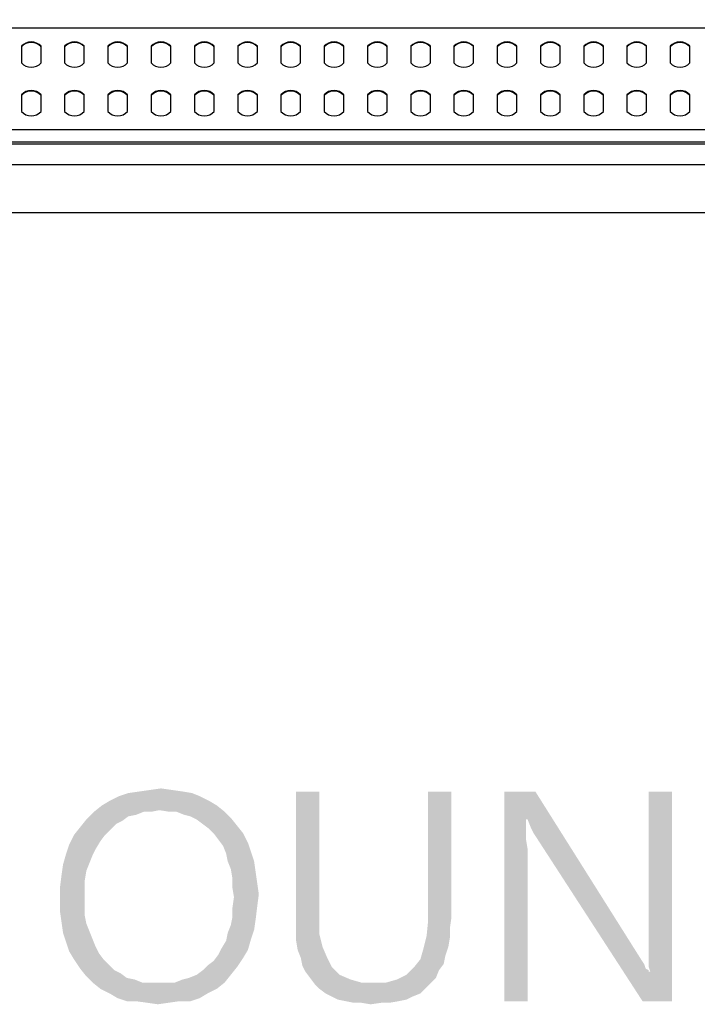
# Model space of a CAD drawing. Units: millimetres. Extents: x 0 to 1189, y 0 to 841.
# Drawn here: x 974 to 999, y 344 to 381 of the extents above; entities that cross this region are included whole.
import ezdxf

# ---------------------------------------------------------------- set-up
doc = ezdxf.new("R2010")
doc.units = ezdxf.units.MM
doc.header["$LTSCALE"] = 65.395
doc.layers.get('0').update_dxf_attribs({"linetype": 'CONTINUOUS'})
for name, color, linetype in [('3_ALL_AXES', 7, 'CONTINUOUS'), ('7_ALL_FEATURES', 7, 'CONTINUOUS'), ('DEF_DRAFT_DIM', 7, 'CONTINUOUS')]:
    doc.layers.add(name, color=color, linetype=linetype)
doc.styles.add('TEXTSTYLE_2', font='txt')
doc.dimstyles.new('DIMSTYLE_6', dxfattribs={"dimtxt": 8, "dimasz": 3, "dimexe": 0.8, "dimexo": 0.2, "dimgap": 2, "dimtad": 1, "dimlfac": 3.333333, "dimdsep": 46, "dimtxsty": 'TEXTSTYLE_2', "dimblk": 'OPEN', "dimblk1": 'OPEN', "dimblk2": 'OPEN', "dimcen": 0.09, "dimazin": 2, "dimtp": 0.5, "dimtm": 0.5, "dimtfac": 1, "dimtofl": 0, "dimtmove": 0, "dimatfit": 3, "dimldrblk": 'OPEN', "dimfxl": 1, "dimtolj": 1, "dimarcsym": 0})

# ---------------------------------------------------------------- blocks, each defined once
blk = doc.blocks.new('_OPEN')
at = {"color": 0, "linetype": 'ByBlock'}
for p, q in [((0, 0), (-1, 0.117)), ((-1, -0.117), (0, 0)), ((-1, 0), (0, 0))]:
    blk.add_line(p, q, dxfattribs=at)
blk = doc.blocks.new('*D15')
at = {"layer": 'DEF_DRAFT_DIM', "color": 2, "linetype": 'Continuous', "transparency": 16777216}
for p, q in [((916.607, 355.748), (916.607, 409.988)), ((1006.607, 355.748), (1006.607, 409.988)), ((916.607, 409.188), (961.607, 409.188)), ((1006.607, 409.188), (961.607, 409.188))]:
    blk.add_line(p, q, dxfattribs=at)
at = {"layer": 'DEF_DRAFT_DIM', "color": 2, "linetype": 'Continuous', "transparency": 16777216, "xscale": 3, "yscale": 3, "zscale": 3, "rotation": 180}
blk.add_blockref('_OPEN', (916.607, 409.188), dxfattribs=at)
at = {"layer": 'DEF_DRAFT_DIM', "color": 2, "linetype": 'Continuous', "transparency": 16777216, "xscale": 3, "yscale": 3, "zscale": 3}
blk.add_blockref('_OPEN', (1006.607, 409.188), dxfattribs=at)
at = {"layer": 'DEF_DRAFT_DIM', "color": 2, "linetype": 'Continuous', "transparency": 16777216, "insert": (961.607, 419.188), "char_height": 8, "width": 27.97026, "attachment_point": 2, "line_spacing_factor": 0.9, "style": 'TEXTSTYLE_2'}
blk.add_mtext('{\\ftxt;\\W0.0001;\\H0.0001;\\~}{\\ftxt;\\W2.3308550186;\\H8.0; }{\\ftxt;\\W0.0001;\\H0.0001;\\~}', dxfattribs=at)

msp = doc.modelspace()

# ---------------------------------------------------------------- linework, layer by layer
at = {"color": 2, "linetype": 'Continuous'}
for points in [[(980.1145, 351.7002), (977.3293, 351.5817), (977.6848, 351.7002)], [(977.3293, 351.5817), (980.1145, 351.7002), (980.4108, 351.5817)], [(979.7589, 351.7594), (977.6848, 351.7002), (978.0996, 351.7594)], [(977.6848, 351.7002), (979.7589, 351.7594), (980.1145, 351.7002)], [(979.3441, 351.8187), (978.0996, 351.7594), (978.5145, 351.8187)], [(978.0996, 351.7594), (979.3441, 351.8187), (979.7589, 351.7594)], [(978.5145, 351.8187), (978.9293, 351.878), (979.3441, 351.8187)], [(984.9737, 351.7594), (984.9737, 346.9002), (984.0848, 346.8409)], [(984.9737, 351.7594), (984.0848, 346.8409), (984.0848, 351.7594)], [(990.0108, 351.7594), (990.0108, 346.9594), (989.1219, 346.8409)], [(990.0108, 351.7594), (989.1219, 346.8409), (989.1219, 351.7594)], [(992.0256, 351.7594), (993.2108, 351.7594), (992.8552, 350.6928)], [(992.8552, 350.6928), (992.0256, 343.7594), (992.0256, 351.7594)], [(992.9145, 350.6928), (992.8552, 350.6928), (993.2108, 351.7594)], [(993.033, 350.3965), (992.9145, 350.6928), (993.2108, 351.7594)], [(993.1515, 350.1594), (993.033, 350.3965), (993.2108, 351.7594)], [(993.1515, 350.1594), (993.2108, 351.7594), (997.2404, 345.3594)], [(998.4256, 351.7594), (997.5367, 346.0113), (997.5367, 351.7594)], [(997.5367, 345.6557), (997.5367, 346.0113), (998.4256, 351.7594)], [(997.5367, 345.3594), (997.5367, 345.6557), (998.4256, 351.7594)], [(997.5367, 345.0631), (997.5367, 345.3594), (998.4256, 351.7594)], [(997.5959, 344.8854), (997.5367, 345.0631), (998.4256, 351.7594)], [(997.5959, 344.8854), (998.4256, 351.7594), (998.4256, 343.7594)], [(981.0626, 351.2261), (978.87, 351.0483), (976.3811, 350.9891)], [(981.0626, 351.2261), (976.3811, 350.9891), (976.6774, 351.2261)], [(980.7663, 351.4039), (976.6774, 351.2261), (976.9737, 351.4039)], [(976.6774, 351.2261), (980.7663, 351.4039), (981.0626, 351.2261)], [(980.4108, 351.5817), (976.9737, 351.4039), (977.3293, 351.5817)], [(976.9737, 351.4039), (980.4108, 351.5817), (980.7663, 351.4039)], [(979.2256, 350.9891), (978.87, 351.0483), (981.0626, 351.2261)], [(979.5219, 350.9891), (979.2256, 350.9891), (981.0626, 351.2261)], [(979.5219, 350.9891), (981.0626, 351.2261), (981.3589, 350.9891)], [(978.2774, 350.9891), (977.9811, 350.8706), (976.0848, 350.6928)], [(978.2774, 350.9891), (976.0848, 350.6928), (976.3811, 350.9891)], [(977.9811, 350.8706), (977.6848, 350.8113), (976.0848, 350.6928)], [(978.2774, 350.9891), (976.3811, 350.9891), (978.87, 351.0483)], [(978.2774, 350.9891), (978.87, 351.0483), (978.5737, 350.9891)], [(981.3589, 350.9891), (979.8182, 350.8706), (979.5219, 350.9891)], [(980.0552, 350.8113), (979.8182, 350.8706), (981.3589, 350.9891)], [(980.0552, 350.8113), (981.3589, 350.9891), (981.5959, 350.752)], [(977.4478, 350.6335), (975.8478, 350.3965), (976.0848, 350.6928)], [(977.4478, 350.6335), (977.2108, 350.515), (975.8478, 350.3965)], [(975.8478, 350.3965), (977.2108, 350.515), (976.9737, 350.278)], [(976.0848, 350.6928), (977.6848, 350.8113), (977.4478, 350.6335)], [(981.5959, 350.752), (980.2922, 350.6928), (980.0552, 350.8113)], [(980.5293, 350.515), (980.2922, 350.6928), (981.5959, 350.752)], [(980.5293, 350.515), (981.5959, 350.752), (981.833, 350.4557)], [(981.833, 350.4557), (980.7663, 350.3372), (980.5293, 350.515)], [(992.8552, 350.6928), (992.8552, 350.4557), (992.0256, 343.7594)], [(976.7959, 350.1002), (976.6182, 349.8631), (975.433, 349.7446)], [(976.7959, 350.1002), (975.433, 349.7446), (975.6108, 350.1002)], [(976.9737, 350.278), (975.6108, 350.1002), (975.8478, 350.3965)], [(975.6108, 350.1002), (976.9737, 350.278), (976.7959, 350.1002)], [(980.9441, 350.1594), (980.7663, 350.3372), (981.833, 350.4557)], [(980.9441, 350.1594), (981.833, 350.4557), (982.07, 350.1594)], [(982.07, 350.1594), (981.1219, 349.9224), (980.9441, 350.1594)], [(981.1219, 349.9224), (982.07, 350.1594), (982.2478, 349.8039)], [(992.8552, 350.4557), (992.8552, 350.2187), (992.0256, 343.7594)], [(992.8552, 350.2187), (992.8552, 349.9224), (992.0256, 343.7594)], [(997.2404, 345.3594), (997.2996, 343.7594), (993.1515, 350.1594)], [(976.4404, 349.5669), (975.3145, 349.3891), (975.433, 349.7446)], [(975.433, 349.7446), (976.6182, 349.8631), (976.4404, 349.5669)], [(982.2478, 349.8039), (981.2996, 349.6854), (981.1219, 349.9224)], [(981.2996, 349.6854), (982.2478, 349.8039), (982.3663, 349.4483)], [(992.8552, 349.9224), (992.9145, 349.5669), (992.0256, 343.7594)], [(976.3219, 349.3298), (975.1959, 348.9743), (975.3145, 349.3891)], [(975.3145, 349.3891), (976.4404, 349.5669), (976.3219, 349.3298)], [(982.3663, 349.4483), (981.4182, 349.3891), (981.2996, 349.6854)], [(981.4774, 349.0928), (981.4182, 349.3891), (982.3663, 349.4483)], [(981.4774, 349.0928), (982.3663, 349.4483), (982.4848, 349.0928)], [(992.0256, 343.7594), (992.9145, 349.5669), (992.9145, 343.7594)], [(976.0848, 348.7372), (975.1367, 348.5594), (975.1959, 348.9743)], [(976.3219, 349.3298), (976.2033, 349.0335), (975.1959, 348.9743)], [(975.1959, 348.9743), (976.2033, 349.0335), (976.0848, 348.7372)], [(982.4848, 349.0928), (981.5959, 348.7965), (981.4774, 349.0928)], [(981.5959, 348.7965), (982.4848, 349.0928), (982.5441, 348.678)], [(975.1367, 348.5594), (976.0848, 348.7372), (976.0256, 348.3817)], [(982.5441, 348.678), (981.6552, 348.4409), (981.5959, 348.7965)], [(981.6552, 348.4409), (982.5441, 348.678), (982.6033, 348.2631)], [(976.0256, 348.3817), (975.0774, 348.0854), (975.1367, 348.5594)], [(975.0774, 348.0854), (976.0256, 348.3817), (976.0256, 348.0854)], [(982.6033, 348.2631), (981.6552, 348.0854), (981.6552, 348.4409)], [(981.6552, 348.0854), (982.6033, 348.2631), (982.6626, 347.8483)], [(976.0256, 348.0854), (976.0256, 347.7298), (975.0774, 347.6113)], [(976.0256, 348.0854), (975.0774, 347.6113), (975.0774, 348.0854)], [(982.6626, 347.8483), (981.7145, 347.7298), (981.6552, 348.0854)], [(981.7145, 347.7298), (982.6626, 347.8483), (982.6033, 347.3743)], [(975.0774, 347.6113), (976.0256, 347.7298), (976.0256, 347.3743)], [(976.0256, 347.3743), (975.0774, 347.1965), (975.0774, 347.6113)], [(982.6033, 347.3743), (981.6552, 347.315), (981.7145, 347.7298)], [(975.0774, 347.1965), (976.0256, 347.3743), (976.0256, 347.0187)], [(976.0256, 347.0187), (975.1367, 346.7817), (975.0774, 347.1965)], [(981.6552, 346.9594), (981.6552, 347.315), (982.6033, 347.3743)], [(981.6552, 346.9594), (982.6033, 347.3743), (982.5441, 346.9002)], [(975.1367, 346.7817), (976.0256, 347.0187), (976.0848, 346.7224)], [(976.0848, 346.7224), (975.1959, 346.3669), (975.1367, 346.7817)], [(976.0848, 346.7224), (976.2033, 346.4261), (975.1959, 346.3669)], [(982.5441, 346.9002), (981.5959, 346.6631), (981.6552, 346.9594)], [(981.5959, 346.6631), (982.5441, 346.9002), (982.4848, 346.4854)], [(984.0848, 346.4261), (984.0848, 346.8409), (984.9737, 346.9002)], [(984.0848, 346.4261), (984.9737, 346.9002), (984.9737, 346.3076)], [(989.9515, 346.5446), (989.0626, 346.2483), (989.1219, 346.8409)], [(989.1219, 346.8409), (990.0108, 346.9594), (989.9515, 346.5446)], [(975.1959, 346.3669), (976.2033, 346.4261), (976.3219, 346.1298)], [(976.3219, 346.1298), (975.3145, 346.0113), (975.1959, 346.3669)], [(982.3663, 346.1298), (981.4182, 346.0706), (981.4774, 346.3669)], [(982.4848, 346.4854), (981.4774, 346.3669), (981.5959, 346.6631)], [(981.4774, 346.3669), (982.4848, 346.4854), (982.3663, 346.1298)], [(984.9737, 346.3076), (984.0848, 346.0706), (984.0848, 346.4261)], [(989.0626, 346.2483), (989.9515, 346.5446), (989.9515, 346.1891)], [(975.3145, 346.0113), (976.3219, 346.1298), (976.4404, 345.8335)], [(976.4404, 345.8335), (975.433, 345.6557), (975.3145, 346.0113)], [(981.2404, 345.7743), (981.4182, 346.0706), (982.3663, 346.1298)], [(981.2404, 345.7743), (982.3663, 346.1298), (982.2478, 345.715)], [(984.0848, 346.0706), (984.9737, 346.3076), (985.0922, 345.8335)], [(985.0922, 345.8335), (984.1441, 345.715), (984.0848, 346.0706)], [(989.9515, 346.1891), (988.9441, 345.7743), (989.0626, 346.2483)], [(989.9515, 346.1891), (989.8922, 345.8335), (988.9441, 345.7743)], [(975.433, 345.6557), (976.4404, 345.8335), (976.5589, 345.5965)], [(976.5589, 345.5965), (975.6108, 345.3594), (975.433, 345.6557)], [(975.6108, 345.3594), (976.5589, 345.5965), (976.7367, 345.3594)], [(982.2478, 345.715), (981.1219, 345.5372), (981.2404, 345.7743)], [(981.1219, 345.5372), (982.2478, 345.715), (982.07, 345.4187)], [(984.2626, 345.4187), (984.1441, 345.715), (985.0922, 345.8335)], [(984.2626, 345.4187), (985.0922, 345.8335), (985.27, 345.4187)], [(989.7737, 345.478), (988.8256, 345.3594), (988.9441, 345.7743)], [(988.9441, 345.7743), (989.8922, 345.8335), (989.7737, 345.478)], [(976.7367, 345.3594), (975.8478, 345.0039), (975.6108, 345.3594)], [(976.7367, 345.3594), (976.9737, 345.1224), (975.8478, 345.0039)], [(980.707, 345.1224), (980.9441, 345.3002), (982.07, 345.4187)], [(980.707, 345.1224), (982.07, 345.4187), (981.833, 345.0631)], [(982.07, 345.4187), (980.9441, 345.3002), (981.1219, 345.5372)], [(985.27, 345.4187), (984.3219, 345.1224), (984.2626, 345.4187)], [(984.3219, 345.1224), (985.27, 345.4187), (985.4478, 345.0631)], [(989.7145, 345.1817), (988.5885, 345.0631), (988.8256, 345.3594)], [(988.8256, 345.3594), (989.7737, 345.478), (989.7145, 345.1817)], [(997.2404, 345.3594), (997.3589, 345.1817), (997.2996, 343.7594)], [(975.8478, 345.0039), (976.9737, 345.1224), (977.1515, 344.9446)], [(977.1515, 344.9446), (976.0848, 344.7076), (975.8478, 345.0039)], [(977.1515, 344.9446), (977.3885, 344.8261), (976.0848, 344.7076)], [(980.2922, 344.7668), (980.5293, 344.9446), (981.833, 345.0631)], [(980.2922, 344.7668), (981.833, 345.0631), (981.5959, 344.7668)], [(981.833, 345.0631), (980.5293, 344.9446), (980.707, 345.1224)], [(985.4478, 345.0631), (984.4404, 344.8854), (984.3219, 345.1224)], [(984.4404, 344.8854), (985.4478, 345.0631), (985.7441, 344.7669)], [(985.7441, 344.7669), (984.6182, 344.6483), (984.4404, 344.8854)], [(989.5367, 344.9446), (988.2922, 344.7669), (988.5885, 345.0631)], [(988.2922, 344.7669), (989.5367, 344.9446), (989.4182, 344.6483)], [(988.5885, 345.0631), (989.7145, 345.1817), (989.5367, 344.9446)], [(997.3589, 345.1817), (997.4182, 345.0039), (997.2996, 343.7594)], [(997.4182, 345.0039), (997.5367, 344.9446), (997.2996, 343.7594)], [(997.5367, 344.9446), (997.5367, 344.8854), (997.2996, 343.7594)], [(997.5367, 344.8854), (997.5959, 344.8854), (997.2996, 343.7594)], [(998.4256, 343.7594), (997.2996, 343.7594), (997.5959, 344.8854)], [(976.0848, 344.7076), (977.3885, 344.8261), (977.6256, 344.6483)], [(977.6256, 344.6483), (976.3219, 344.4706), (976.0848, 344.7076)], [(977.6256, 344.6483), (977.9219, 344.5891), (976.3219, 344.4706)], [(976.3219, 344.4706), (977.9219, 344.5891), (978.2182, 344.4706)], [(978.2182, 344.4706), (976.6182, 344.2335), (976.3219, 344.4706)], [(979.4626, 344.4706), (981.3589, 344.4706), (976.6182, 344.2335)], [(979.107, 344.4706), (979.4626, 344.4706), (976.6182, 344.2335)], [(978.8108, 344.4706), (979.107, 344.4706), (976.6182, 344.2335)], [(978.5145, 344.4706), (978.8108, 344.4706), (976.6182, 344.2335)], [(978.2182, 344.4706), (978.5145, 344.4706), (976.6182, 344.2335)], [(976.6182, 344.2335), (981.3589, 344.4706), (981.0626, 344.2335)], [(979.4626, 344.4706), (979.7589, 344.5891), (981.5959, 344.7668)], [(979.4626, 344.4706), (981.5959, 344.7668), (981.3589, 344.4706)], [(979.7589, 344.5891), (979.9959, 344.6483), (981.5959, 344.7668)], [(981.5959, 344.7668), (979.9959, 344.6483), (980.2922, 344.7668)], [(984.6182, 344.6483), (985.7441, 344.7669), (986.1589, 344.5891)], [(986.1589, 344.5891), (984.7959, 344.4113), (984.6182, 344.6483)], [(986.1589, 344.5891), (986.5737, 344.4706), (984.7959, 344.4113)], [(987.5219, 344.4706), (989.2404, 344.4706), (984.7959, 344.4113)], [(987.0478, 344.4706), (987.5219, 344.4706), (984.7959, 344.4113)], [(986.5737, 344.4706), (987.0478, 344.4706), (984.7959, 344.4113)], [(984.9737, 344.2335), (984.7959, 344.4113), (989.2404, 344.4706)], [(984.9737, 344.2335), (989.2404, 344.4706), (989.0033, 344.2335)], [(987.5219, 344.4706), (987.9367, 344.5891), (989.4182, 344.6483)], [(987.5219, 344.4706), (989.4182, 344.6483), (989.2404, 344.4706)], [(989.4182, 344.6483), (987.9367, 344.5891), (988.2922, 344.7669)], [(981.0626, 344.2335), (976.9737, 344.0557), (976.6182, 344.2335)], [(976.9737, 344.0557), (981.0626, 344.2335), (980.707, 344.0557)], [(989.0033, 344.2335), (985.2108, 344.0557), (984.9737, 344.2335)], [(985.2108, 344.0557), (989.0033, 344.2335), (988.8256, 344.0557)], [(980.707, 344.0557), (977.27, 343.878), (976.9737, 344.0557)], [(977.27, 343.878), (980.707, 344.0557), (980.4108, 343.878)], [(980.4108, 343.878), (977.6256, 343.7594), (977.27, 343.878)], [(977.9811, 343.7594), (977.6256, 343.7594), (980.4108, 343.878)], [(979.6404, 343.7594), (977.9811, 343.7594), (980.4108, 343.878)], [(979.6404, 343.7594), (978.3959, 343.7002), (977.9811, 343.7594)], [(978.3959, 343.7002), (979.6404, 343.7594), (979.2256, 343.7002)], [(979.6404, 343.7594), (980.4108, 343.878), (980.0552, 343.7594)], [(988.8256, 344.0557), (985.4478, 343.9372), (985.2108, 344.0557)], [(985.4478, 343.9372), (988.8256, 344.0557), (988.5293, 343.9372)], [(988.5293, 343.9372), (985.6848, 343.8187), (985.4478, 343.9372)], [(985.6848, 343.8187), (988.5293, 343.9372), (988.2922, 343.8187)], [(988.2922, 343.8187), (985.9811, 343.7594), (985.6848, 343.8187)], [(985.9811, 343.7594), (988.2922, 343.8187), (987.9959, 343.7594)], [(987.9959, 343.7594), (986.2774, 343.7002), (985.9811, 343.7594)], [(986.5737, 343.7002), (986.2774, 343.7002), (987.9959, 343.7594)], [(987.3441, 343.7002), (986.5737, 343.7002), (987.9959, 343.7594)], [(987.3441, 343.7002), (987.9959, 343.7594), (987.6404, 343.7002)], [(979.2256, 343.7002), (978.8108, 343.6409), (978.3959, 343.7002)], [(987.3441, 343.7002), (986.9293, 343.6409), (986.5737, 343.7002)]]:
    msp.add_solid(points, dxfattribs=at)
at = {"layer": '3_ALL_AXES', "color": 7, "linetype": 'Continuous'}
for p, q in [((973.6065, 380.1917), (973.6065, 379.5579)), ((974.3565, 379.5579), (974.3565, 380.1917)), ((975.2565, 380.1917), (975.2565, 379.5579)), ((976.0065, 379.5579), (976.0065, 380.1917)), ((976.9065, 380.1917), (976.9065, 379.5579)), ((977.6565, 379.5579), (977.6565, 380.1917)), ((978.5565, 380.1917), (978.5565, 379.5579)), ((979.3065, 379.5579), (979.3065, 380.1917)), ((980.2065, 380.1917), (980.2065, 379.5579)), ((980.9565, 379.5579), (980.9565, 380.1917)), ((981.8565, 380.1917), (981.8565, 379.5579)), ((982.6065, 379.5579), (982.6065, 380.1917)), ((983.5065, 380.1917), (983.5065, 379.5579)), ((984.2565, 379.5579), (984.2565, 380.1917)), ((985.1565, 380.1917), (985.1565, 379.5579)), ((985.9065, 379.5579), (985.9065, 380.1917)), ((986.8065, 380.1917), (986.8065, 379.5579)), ((987.5565, 379.5579), (987.5565, 380.1917)), ((988.4565, 380.1917), (988.4565, 379.5579)), ((989.2065, 379.5579), (989.2065, 380.1917)), ((990.1065, 380.1917), (990.1065, 379.5579)), ((990.8565, 379.5579), (990.8565, 380.1917)), ((991.7565, 380.1917), (991.7565, 379.5579)), ((992.5065, 379.5579), (992.5065, 380.1917)), ((993.4065, 380.1917), (993.4065, 379.5579)), ((994.1565, 379.5579), (994.1565, 380.1917)), ((995.0565, 380.1917), (995.0565, 379.5579)), ((995.8065, 379.5579), (995.8065, 380.1917)), ((996.7065, 380.1917), (996.7065, 379.5579)), ((997.4565, 379.5579), (997.4565, 380.1917)), ((998.3565, 380.1917), (998.3565, 379.5579)), ((999.1065, 379.5579), (999.1065, 380.1917)), ((973.6065, 378.338), (973.6065, 377.7042)), ((974.3565, 377.7042), (974.3565, 378.338)), ((975.2565, 378.338), (975.2565, 377.7042)), ((976.0065, 377.7042), (976.0065, 378.338)), ((976.9065, 378.338), (976.9065, 377.7042)), ((977.6565, 377.7042), (977.6565, 378.338)), ((978.5565, 378.338), (978.5565, 377.7042)), ((979.3065, 377.7042), (979.3065, 378.338)), ((980.2065, 378.338), (980.2065, 377.7042)), ((980.9565, 377.7042), (980.9565, 378.338)), ((981.8565, 378.338), (981.8565, 377.7042)), ((982.6065, 377.7042), (982.6065, 378.338)), ((983.5065, 378.338), (983.5065, 377.7042)), ((984.2565, 377.7042), (984.2565, 378.338)), ((985.1565, 378.338), (985.1565, 377.7042)), ((985.9065, 377.7042), (985.9065, 378.338)), ((986.8065, 378.338), (986.8065, 377.7042)), ((987.5565, 377.7042), (987.5565, 378.338)), ((988.4565, 378.338), (988.4565, 377.7042)), ((989.2065, 377.7042), (989.2065, 378.338)), ((990.1065, 378.338), (990.1065, 377.7042)), ((990.8565, 377.7042), (990.8565, 378.338)), ((991.7565, 378.338), (991.7565, 377.7042)), ((992.5065, 377.7042), (992.5065, 378.338)), ((993.4065, 378.338), (993.4065, 377.7042)), ((994.1565, 377.7042), (994.1565, 378.338)), ((995.0565, 378.338), (995.0565, 377.7042)), ((995.8065, 377.7042), (995.8065, 378.338)), ((996.7065, 378.338), (996.7065, 377.7042)), ((997.4565, 377.7042), (997.4565, 378.338)), ((998.3565, 378.338), (998.3565, 377.7042)), ((999.1065, 377.7042), (999.1065, 378.338))]:
    msp.add_line(p, q, dxfattribs=at)
for centre, start, end in [((973.9732, 379.8463), 136.7755, 138.70043), ((973.9899, 379.8463), 41.29957, 43.2245), ((975.6232, 379.8463), 136.7755, 138.70043), ((975.6399, 379.8463), 41.29957, 43.2245), ((977.2732, 379.8463), 136.7755, 138.70043), ((977.2899, 379.8463), 41.29957, 43.2245), ((978.9232, 379.8463), 136.7755, 138.70043), ((978.9399, 379.8463), 41.29957, 43.2245), ((980.5732, 379.8463), 136.7755, 138.70043), ((980.5899, 379.8463), 41.29957, 43.2245), ((982.2232, 379.8463), 136.7755, 138.70043), ((982.2399, 379.8463), 41.29957, 43.2245), ((983.8732, 379.8463), 136.7755, 138.70043), ((983.8899, 379.8463), 41.29957, 43.2245), ((985.5232, 379.8463), 136.7755, 138.70043), ((985.5399, 379.8463), 41.29957, 43.2245), ((987.1732, 379.8463), 136.7755, 138.70043), ((987.1899, 379.8463), 41.29957, 43.2245), ((988.8232, 379.8463), 136.7755, 138.70043), ((988.8399, 379.8463), 41.29957, 43.2245), ((990.4732, 379.8463), 136.7755, 138.70043), ((990.4899, 379.8463), 41.29957, 43.2245), ((992.1232, 379.8463), 136.7755, 138.70043), ((992.1399, 379.8463), 41.29957, 43.2245), ((993.7732, 379.8463), 136.7755, 138.70043), ((993.7899, 379.8463), 41.29957, 43.2245), ((995.4232, 379.8463), 136.7755, 138.70043), ((995.4399, 379.8463), 41.29957, 43.2245), ((997.0732, 379.8463), 136.7755, 138.70043), ((997.0899, 379.8463), 41.29957, 43.2245), ((998.7232, 379.8463), 136.7755, 138.70043), ((998.7399, 379.8463), 41.29957, 43.2245), ((973.9732, 377.9925), 136.7755, 138.70043), ((973.9899, 377.9925), 41.29957, 43.2245), ((975.6232, 377.9925), 136.7755, 138.70043), ((975.6399, 377.9925), 41.29957, 43.2245), ((977.2732, 377.9925), 136.7755, 138.70043), ((977.2899, 377.9925), 41.29957, 43.2245), ((978.9232, 377.9925), 136.7755, 138.70043), ((978.9399, 377.9925), 41.29957, 43.2245), ((980.5732, 377.9925), 136.7755, 138.70043), ((980.5899, 377.9925), 41.29957, 43.2245), ((982.2232, 377.9925), 136.7755, 138.70043), ((982.2399, 377.9925), 41.29957, 43.2245), ((983.8732, 377.9925), 136.7755, 138.70043), ((983.8899, 377.9925), 41.29957, 43.2245), ((985.5232, 377.9925), 136.7755, 138.70043), ((985.5399, 377.9925), 41.29957, 43.2245), ((987.1732, 377.9925), 136.7755, 138.70043), ((987.1899, 377.9925), 41.29957, 43.2245), ((988.8232, 377.9925), 136.7755, 138.70043), ((988.8399, 377.9925), 41.29957, 43.2245), ((990.4732, 377.9925), 136.7755, 138.70043), ((990.4899, 377.9925), 41.29957, 43.2245), ((992.1232, 377.9925), 136.7755, 138.70043), ((992.1399, 377.9925), 41.29957, 43.2245), ((993.7732, 377.9925), 136.7755, 138.70043), ((993.7899, 377.9925), 41.29957, 43.2245), ((995.4232, 377.9925), 136.7755, 138.70043), ((995.4399, 377.9925), 41.29957, 43.2245), ((997.0732, 377.9925), 136.7755, 138.70043), ((997.0899, 377.9925), 41.29957, 43.2245), ((998.7232, 377.9925), 136.7755, 138.70043), ((998.7399, 377.9925), 41.29957, 43.2245)]:
    msp.add_arc(centre, 0.488, start, end, dxfattribs=at)
for points in [[(974.3565, 380.1917), (974.2661, 380.2947), (973.9815, 380.426), (973.697, 380.2947), (973.6065, 380.1917)], [(974.3455, 380.1805), (974.255, 380.2767), (973.9815, 380.3972), (973.708, 380.2767), (973.6175, 380.1805)], [(976.0065, 380.1917), (975.9161, 380.2947), (975.6315, 380.426), (975.347, 380.2947), (975.2565, 380.1917)], [(975.9955, 380.1805), (975.905, 380.2767), (975.6315, 380.3972), (975.358, 380.2767), (975.2675, 380.1805)], [(977.6565, 380.1917), (977.5661, 380.2947), (977.2815, 380.426), (976.997, 380.2947), (976.9065, 380.1917)], [(977.6455, 380.1805), (977.555, 380.2767), (977.2815, 380.3972), (977.008, 380.2767), (976.9175, 380.1805)], [(979.3065, 380.1917), (979.2161, 380.2947), (978.9315, 380.426), (978.647, 380.2947), (978.5565, 380.1917)], [(979.2955, 380.1805), (979.205, 380.2767), (978.9315, 380.3972), (978.658, 380.2767), (978.5675, 380.1805)], [(980.9565, 380.1917), (980.8661, 380.2947), (980.5815, 380.426), (980.297, 380.2947), (980.2065, 380.1917)], [(980.9455, 380.1805), (980.855, 380.2767), (980.5815, 380.3972), (980.308, 380.2767), (980.2175, 380.1805)], [(982.6065, 380.1917), (982.5161, 380.2947), (982.2315, 380.426), (981.947, 380.2947), (981.8565, 380.1917)], [(982.5955, 380.1805), (982.505, 380.2767), (982.2315, 380.3972), (981.958, 380.2767), (981.8675, 380.1805)], [(984.2565, 380.1917), (984.1661, 380.2947), (983.8815, 380.426), (983.597, 380.2947), (983.5065, 380.1917)], [(984.2455, 380.1805), (984.155, 380.2767), (983.8815, 380.3972), (983.608, 380.2767), (983.5175, 380.1805)], [(985.9065, 380.1917), (985.8161, 380.2947), (985.5315, 380.426), (985.247, 380.2947), (985.1565, 380.1917)], [(985.8955, 380.1805), (985.805, 380.2767), (985.5315, 380.3972), (985.258, 380.2767), (985.1675, 380.1805)], [(987.5565, 380.1917), (987.4661, 380.2947), (987.1815, 380.426), (986.897, 380.2947), (986.8065, 380.1917)], [(987.5455, 380.1805), (987.455, 380.2767), (987.1815, 380.3972), (986.908, 380.2767), (986.8175, 380.1805)], [(989.2065, 380.1917), (989.1161, 380.2947), (988.8315, 380.426), (988.547, 380.2947), (988.4565, 380.1917)], [(989.1955, 380.1805), (989.105, 380.2767), (988.8315, 380.3972), (988.558, 380.2767), (988.4675, 380.1805)], [(990.8565, 380.1917), (990.7661, 380.2947), (990.4815, 380.426), (990.197, 380.2947), (990.1065, 380.1917)], [(990.8455, 380.1805), (990.755, 380.2767), (990.4815, 380.3972), (990.208, 380.2767), (990.1175, 380.1805)], [(992.5065, 380.1917), (992.4161, 380.2947), (992.1315, 380.426), (991.847, 380.2947), (991.7565, 380.1917)], [(992.4955, 380.1805), (992.405, 380.2767), (992.1315, 380.3972), (991.858, 380.2767), (991.7675, 380.1805)], [(994.1565, 380.1917), (994.0661, 380.2947), (993.7815, 380.426), (993.497, 380.2947), (993.4065, 380.1917)], [(994.1455, 380.1805), (994.055, 380.2767), (993.7815, 380.3972), (993.508, 380.2767), (993.4175, 380.1805)], [(995.8065, 380.1917), (995.7161, 380.2947), (995.4315, 380.426), (995.147, 380.2947), (995.0565, 380.1917)], [(995.7955, 380.1805), (995.705, 380.2767), (995.4315, 380.3972), (995.158, 380.2767), (995.0675, 380.1805)], [(997.4565, 380.1917), (997.3661, 380.2947), (997.0815, 380.426), (996.797, 380.2947), (996.7065, 380.1917)], [(997.4455, 380.1805), (997.355, 380.2767), (997.0815, 380.3972), (996.808, 380.2767), (996.7175, 380.1805)], [(999.1065, 380.1917), (999.0161, 380.2947), (998.7315, 380.426), (998.447, 380.2947), (998.3565, 380.1917)], [(999.0955, 380.1805), (999.005, 380.2767), (998.7315, 380.3972), (998.458, 380.2767), (998.3675, 380.1805)], [(973.6065, 379.5579), (973.697, 379.455), (973.9815, 379.3237), (974.2661, 379.455), (974.3565, 379.5579)], [(975.2565, 379.5579), (975.347, 379.455), (975.6315, 379.3237), (975.9161, 379.455), (976.0065, 379.5579)], [(976.9065, 379.5579), (976.997, 379.455), (977.2815, 379.3237), (977.5661, 379.455), (977.6565, 379.5579)], [(978.5565, 379.5579), (978.647, 379.455), (978.9315, 379.3237), (979.2161, 379.455), (979.3065, 379.5579)], [(980.2065, 379.5579), (980.297, 379.455), (980.5815, 379.3237), (980.8661, 379.455), (980.9565, 379.5579)], [(981.8565, 379.5579), (981.947, 379.455), (982.2315, 379.3237), (982.5161, 379.455), (982.6065, 379.5579)], [(983.5065, 379.5579), (983.597, 379.455), (983.8815, 379.3237), (984.1661, 379.455), (984.2565, 379.5579)], [(985.1565, 379.5579), (985.247, 379.455), (985.5315, 379.3237), (985.8161, 379.455), (985.9065, 379.5579)], [(986.8065, 379.5579), (986.897, 379.455), (987.1815, 379.3237), (987.4661, 379.455), (987.5565, 379.5579)], [(988.4565, 379.5579), (988.547, 379.455), (988.8315, 379.3237), (989.1161, 379.455), (989.2065, 379.5579)], [(990.1065, 379.5579), (990.197, 379.455), (990.4815, 379.3237), (990.7661, 379.455), (990.8565, 379.5579)], [(991.7565, 379.5579), (991.847, 379.455), (992.1315, 379.3237), (992.4161, 379.455), (992.5065, 379.5579)], [(993.4065, 379.5579), (993.497, 379.455), (993.7815, 379.3237), (994.0661, 379.455), (994.1565, 379.5579)], [(995.0565, 379.5579), (995.147, 379.455), (995.4315, 379.3237), (995.7161, 379.455), (995.8065, 379.5579)], [(996.7065, 379.5579), (996.797, 379.455), (997.0815, 379.3237), (997.3661, 379.455), (997.4565, 379.5579)], [(998.3565, 379.5579), (998.447, 379.455), (998.7315, 379.3237), (999.0161, 379.455), (999.1065, 379.5579)], [(974.3565, 378.338), (974.2661, 378.441), (973.9815, 378.5722), (973.697, 378.441), (973.6065, 378.338)], [(974.3455, 378.3267), (974.255, 378.423), (973.9815, 378.5434), (973.708, 378.423), (973.6175, 378.3267)], [(976.0065, 378.338), (975.9161, 378.441), (975.6315, 378.5722), (975.347, 378.441), (975.2565, 378.338)], [(975.9955, 378.3267), (975.905, 378.423), (975.6315, 378.5434), (975.358, 378.423), (975.2675, 378.3267)], [(977.6565, 378.338), (977.5661, 378.441), (977.2815, 378.5722), (976.997, 378.441), (976.9065, 378.338)], [(977.6455, 378.3267), (977.555, 378.423), (977.2815, 378.5434), (977.008, 378.423), (976.9175, 378.3267)], [(979.3065, 378.338), (979.2161, 378.441), (978.9315, 378.5722), (978.647, 378.441), (978.5565, 378.338)], [(979.2955, 378.3267), (979.205, 378.423), (978.9315, 378.5434), (978.658, 378.423), (978.5675, 378.3267)], [(980.9565, 378.338), (980.8661, 378.441), (980.5815, 378.5722), (980.297, 378.441), (980.2065, 378.338)], [(980.9455, 378.3267), (980.855, 378.423), (980.5815, 378.5434), (980.308, 378.423), (980.2175, 378.3267)], [(982.6065, 378.338), (982.5161, 378.441), (982.2315, 378.5722), (981.947, 378.441), (981.8565, 378.338)], [(982.5955, 378.3267), (982.505, 378.423), (982.2315, 378.5434), (981.958, 378.423), (981.8675, 378.3267)], [(984.2565, 378.338), (984.1661, 378.441), (983.8815, 378.5722), (983.597, 378.441), (983.5065, 378.338)], [(984.2455, 378.3267), (984.155, 378.423), (983.8815, 378.5434), (983.608, 378.423), (983.5175, 378.3267)], [(985.9065, 378.338), (985.8161, 378.441), (985.5315, 378.5722), (985.247, 378.441), (985.1565, 378.338)], [(985.8955, 378.3267), (985.805, 378.423), (985.5315, 378.5434), (985.258, 378.423), (985.1675, 378.3267)], [(987.5565, 378.338), (987.4661, 378.441), (987.1815, 378.5722), (986.897, 378.441), (986.8065, 378.338)], [(987.5455, 378.3267), (987.455, 378.423), (987.1815, 378.5434), (986.908, 378.423), (986.8175, 378.3267)], [(989.2065, 378.338), (989.1161, 378.441), (988.8315, 378.5722), (988.547, 378.441), (988.4565, 378.338)], [(989.1955, 378.3267), (989.105, 378.423), (988.8315, 378.5434), (988.558, 378.423), (988.4675, 378.3267)], [(990.8565, 378.338), (990.7661, 378.441), (990.4815, 378.5722), (990.197, 378.441), (990.1065, 378.338)], [(990.8455, 378.3267), (990.755, 378.423), (990.4815, 378.5434), (990.208, 378.423), (990.1175, 378.3267)], [(992.5065, 378.338), (992.4161, 378.441), (992.1315, 378.5722), (991.847, 378.441), (991.7565, 378.338)], [(992.4955, 378.3267), (992.405, 378.423), (992.1315, 378.5434), (991.858, 378.423), (991.7675, 378.3267)], [(994.1565, 378.338), (994.0661, 378.441), (993.7815, 378.5722), (993.497, 378.441), (993.4065, 378.338)], [(994.1455, 378.3267), (994.055, 378.423), (993.7815, 378.5434), (993.508, 378.423), (993.4175, 378.3267)], [(995.8065, 378.338), (995.7161, 378.441), (995.4315, 378.5722), (995.147, 378.441), (995.0565, 378.338)], [(995.7955, 378.3267), (995.705, 378.423), (995.4315, 378.5434), (995.158, 378.423), (995.0675, 378.3267)], [(997.4565, 378.338), (997.3661, 378.441), (997.0815, 378.5722), (996.797, 378.441), (996.7065, 378.338)], [(997.4455, 378.3267), (997.355, 378.423), (997.0815, 378.5434), (996.808, 378.423), (996.7175, 378.3267)], [(999.1065, 378.338), (999.0161, 378.441), (998.7315, 378.5722), (998.447, 378.441), (998.3565, 378.338)], [(999.0955, 378.3267), (999.005, 378.423), (998.7315, 378.5434), (998.458, 378.423), (998.3675, 378.3267)], [(973.6065, 377.7042), (973.697, 377.6012), (973.9815, 377.47), (974.2661, 377.6012), (974.3565, 377.7042)], [(975.2565, 377.7042), (975.347, 377.6012), (975.6315, 377.47), (975.9161, 377.6012), (976.0065, 377.7042)], [(976.9065, 377.7042), (976.997, 377.6012), (977.2815, 377.47), (977.5661, 377.6012), (977.6565, 377.7042)], [(978.5565, 377.7042), (978.647, 377.6012), (978.9315, 377.47), (979.2161, 377.6012), (979.3065, 377.7042)], [(980.2065, 377.7042), (980.297, 377.6012), (980.5815, 377.47), (980.8661, 377.6012), (980.9565, 377.7042)], [(981.8565, 377.7042), (981.947, 377.6012), (982.2315, 377.47), (982.5161, 377.6012), (982.6065, 377.7042)], [(983.5065, 377.7042), (983.597, 377.6012), (983.8815, 377.47), (984.1661, 377.6012), (984.2565, 377.7042)], [(985.1565, 377.7042), (985.247, 377.6012), (985.5315, 377.47), (985.8161, 377.6012), (985.9065, 377.7042)], [(986.8065, 377.7042), (986.897, 377.6012), (987.1815, 377.47), (987.4661, 377.6012), (987.5565, 377.7042)], [(988.4565, 377.7042), (988.547, 377.6012), (988.8315, 377.47), (989.1161, 377.6012), (989.2065, 377.7042)], [(990.1065, 377.7042), (990.197, 377.6012), (990.4815, 377.47), (990.7661, 377.6012), (990.8565, 377.7042)], [(991.7565, 377.7042), (991.847, 377.6012), (992.1315, 377.47), (992.4161, 377.6012), (992.5065, 377.7042)], [(993.4065, 377.7042), (993.497, 377.6012), (993.7815, 377.47), (994.0661, 377.6012), (994.1565, 377.7042)], [(995.0565, 377.7042), (995.147, 377.6012), (995.4315, 377.47), (995.7161, 377.6012), (995.8065, 377.7042)], [(996.7065, 377.7042), (996.797, 377.6012), (997.0815, 377.47), (997.3661, 377.6012), (997.4565, 377.7042)], [(998.3565, 377.7042), (998.447, 377.6012), (998.7315, 377.47), (999.0161, 377.6012), (999.1065, 377.7042)]]:
    msp.add_open_spline(points, degree=3, dxfattribs=at)
at = {"layer": '7_ALL_FEATURES', "color": 7, "linetype": 'Continuous'}
for p, q in [((810.9698, 380.8899), (1112.2433, 380.8899)), ((1112.2433, 377.0061), (810.9698, 377.0061)), ((1112.3402, 376.454), (810.8729, 376.454)), ((1112.2433, 376.53), (810.9698, 376.53)), ((1112.3402, 375.6687), (810.8729, 375.6687)), ((796.4865, 373.848), (1126.7265, 373.848))]:
    msp.add_line(p, q, dxfattribs=at)

# ---------------------------------------------------------------- dimensions: what is measured, and where the dimension line sits
at = {"layer": 'DEF_DRAFT_DIM', "color": 2, "linetype": 'Continuous'}
dim = msp.add_linear_dim(base=(1006.6065, 409.188), p1=(916.6065, 355.548), p2=(1006.6065, 355.548), text='{\\ftxt;\\W0.0001;\\H0.0001;\\~}{\\ftxt;\\W2.3308550186;\\H8.0; }{\\ftxt;\\W0.0001;\\H0.0001;\\~}', dimstyle='DIMSTYLE_6', dxfattribs=at)
dim.commit()
dim.dimension.update_dxf_attribs({"geometry": '*D15', "text_midpoint": (961.5933, 409.188), "dimtype": 160})

doc.saveas('drawing.dxf')
